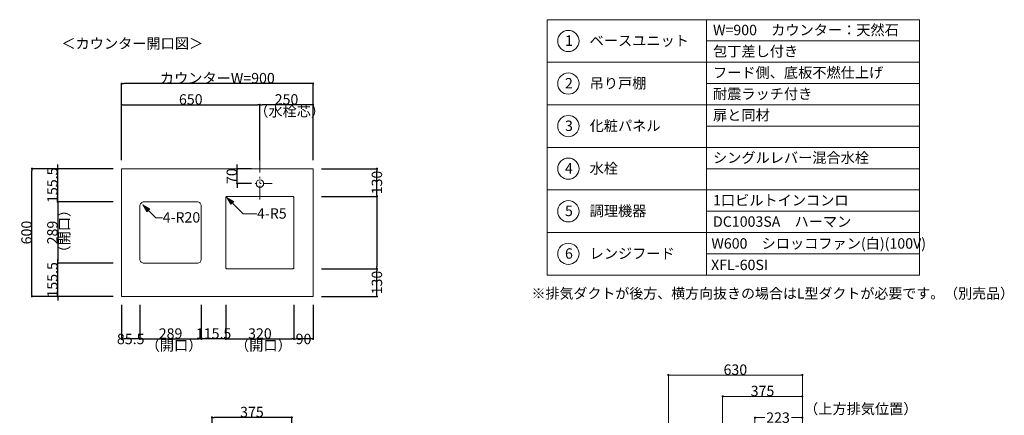
# Model space of a CAD drawing. Units: millimetres. Extents: x 55913 to 63907, y -1380 to 4142.
# Drawn here: x 59279 to 63907, y 2283 to 4142 of the extents above; entities that cross this region are included whole.
import ezdxf

# ---------------------------------------------------------------- set-up
doc = ezdxf.new("R2010")
doc.units = ezdxf.units.MM
doc.header["$LTSCALE"] = 101.6
doc.header["$PDMODE"] = 1
doc.header["$PDSIZE"] = -2
doc.linetypes.add('破線の種類-8', pattern=[1.25, 0.625, -0.20828, 0.06943, -0.13893, 0.06943, -0.13893])
doc.layers.get('0').update_dxf_attribs({"lineweight": 15})
doc.layers.get('DEFPOINTS').update_dxf_attribs({"color": 254, "lineweight": 15})
doc.layers.add('一般', color=7, linetype='Continuous', lineweight=5)
doc.styles.get("Standard").update_dxf_attribs({"font": 'txt', "bigfont": 'BIGFONT.SHX'})
doc.styles.add('ＭＳ ゴシック', font='txt', dxfattribs={"bigfont": '\x82l\x82r \x83S\x83V\x83b\x83N'})
doc.dimstyles.new('(H)', dxfattribs={"dimtxt": 48.868217, "dimasz": 10.014893, "dimexe": 0, "dimexo": 40, "dimgap": 0.05, "dimtad": 1, "dimdec": 1, "dimdsep": 46, "dimtxsty": 'ＭＳ ゴシック', "dimblk": 'DOT', "dimblk1": 'DOT', "dimblk2": 'DOT', "dimcen": 0, "dimazin": 0, "dimtfac": 0.8, "dimtdec": 1, "dimtix": 1, "dimtmove": 0, "dimatfit": 0, "dimldrblk": 'DOT', "dimfxl": 1, "dimfrac": 2, "dimtolj": 1, "dimarcsym": 0})

# ---------------------------------------------------------------- blocks, each defined once
blk = doc.blocks.new('_DOT')
at = {"color": 0, "linetype": 'ByBlock', "lineweight": -2}
blk.add_line((-0.5, 0), (-1, 0), dxfattribs=at)
at = {"color": 0, "linetype": 'ByBlock', "const_width": 0.5}
blk.add_lwpolyline([(-0.25, 0, 1), (0.25, 0, 1)], format="xyb", close=True, dxfattribs=at)
blk = doc.blocks.new('*D47')
at = {"layer": 'DEFPOINTS', "color": 0}
for p in [(59336.5, 3441.6), (59758.1, 3441.6), (59758.1, 2841.6)]:
    blk.add_point(p, dxfattribs=at)
at = {"layer": '一般', "color": 0, "linetype": 'Continuous', "lineweight": -2}
for p, q in [((59718.1, 3441.6), (59336.5, 3441.6)), ((59336.5, 2851.7), (59336.5, 3431.6)), ((59718.1, 2841.6), (59336.5, 2841.6))]:
    blk.add_line(p, q, dxfattribs=at)
at = {"layer": '一般', "color": 0, "lineweight": -2, "xscale": 10.014892578125, "yscale": 10.014892578125, "zscale": 10.014892578125}
for p, rotation in [((59336.5, 3441.6), 90), ((59336.5, 2841.6), 270)]:
    blk.add_blockref('_DOT', p, dxfattribs=dict(at, rotation=rotation))
at = {"layer": '一般', "color": 0, "lineweight": 15, "insert": (59311, 3141.6), "char_height": 48.87, "attachment_point": 5, "rotation": 90, "style": 'ＭＳ ゴシック'}
blk.add_mtext('\\A1;600', dxfattribs=at)
blk = doc.blocks.new('*D48')
at = {"layer": 'DEFPOINTS', "color": 0}
for p in [(59458.1, 3441.6), (59758.1, 3441.6), (59758.1, 3286.1)]:
    blk.add_point(p, dxfattribs=at)
at = {"layer": '一般', "color": 0, "linetype": 'Continuous', "lineweight": -2}
for p, q in [((59458.1, 3451.7), (59458.1, 3461.7)), ((59718.1, 3441.6), (59458.1, 3441.6)), ((59458.1, 3286.1), (59458.1, 3441.6)), ((59718.1, 3286.1), (59458.1, 3286.1)), ((59458.1, 3276.1), (59458.1, 3266.1))]:
    blk.add_line(p, q, dxfattribs=at)
at = {"layer": '一般', "color": 0, "lineweight": -2, "xscale": 10.014892578125, "yscale": 10.014892578125, "zscale": 10.014892578125}
for p, rotation in [((59458.1, 3441.6), 270), ((59458.1, 3286.1), 90)]:
    blk.add_blockref('_DOT', p, dxfattribs=dict(at, rotation=rotation))
at = {"layer": '一般', "color": 0, "lineweight": 15, "insert": (59432.7, 3363.9), "char_height": 48.87, "attachment_point": 5, "rotation": 90, "style": 'ＭＳ ゴシック'}
blk.add_mtext('\\A1;155.5', dxfattribs=at)
blk = doc.blocks.new('*D49')
at = {"layer": 'DEFPOINTS', "color": 0}
for p in [(59758.1, 3841.6), (59758.1, 3441.6), (60658.1, 3441.6)]:
    blk.add_point(p, dxfattribs=at)
at = {"layer": '一般', "color": 0, "linetype": 'Continuous', "lineweight": -2}
for p, q in [((59758.1, 3481.6), (59758.1, 3841.6)), ((60648.1, 3841.6), (59768.1, 3841.6)), ((60658.1, 3481.6), (60658.1, 3841.6))]:
    blk.add_line(p, q, dxfattribs=at)
at = {"layer": '一般', "color": 0, "lineweight": -2, "xscale": 10.014892578125, "yscale": 10.014892578125, "zscale": 10.014892578125, "rotation": 180}
blk.add_blockref('_DOT', (59758.1, 3841.6), dxfattribs=at)
at = {"layer": '一般', "color": 0, "lineweight": -2, "xscale": 10.014892578125, "yscale": 10.014892578125, "zscale": 10.014892578125}
blk.add_blockref('_DOT', (60658.1, 3841.6), dxfattribs=at)
at = {"layer": '一般', "color": 0, "lineweight": 15, "insert": (60208.1, 3867.1), "char_height": 48.868, "attachment_point": 5, "style": 'ＭＳ ゴシック'}
blk.add_mtext('\\A1;カウンターW=900', dxfattribs=at)
blk = doc.blocks.new('*D50')
at = {"layer": 'DEFPOINTS', "color": 0}
for p in [(60408.1, 3741.6), (59758.1, 3441.6), (60408.1, 3441.6)]:
    blk.add_point(p, dxfattribs=at)
at = {"layer": '一般', "color": 0, "linetype": 'Continuous', "lineweight": -2}
for p, q in [((59758.1, 3481.6), (59758.1, 3741.6)), ((59768.1, 3741.6), (60398.1, 3741.6)), ((60408.1, 3481.6), (60408.1, 3741.6))]:
    blk.add_line(p, q, dxfattribs=at)
at = {"layer": '一般', "color": 0, "lineweight": -2, "xscale": 10.014892578125, "yscale": 10.014892578125, "zscale": 10.014892578125, "rotation": 180}
blk.add_blockref('_DOT', (59758.1, 3741.6), dxfattribs=at)
at = {"layer": '一般', "color": 0, "lineweight": -2, "xscale": 10.014892578125, "yscale": 10.014892578125, "zscale": 10.014892578125}
blk.add_blockref('_DOT', (60408.1, 3741.6), dxfattribs=at)
at = {"layer": '一般', "color": 0, "lineweight": 15, "insert": (60083.1, 3767.1), "char_height": 48.87, "attachment_point": 5, "style": 'ＭＳ ゴシック'}
blk.add_mtext('\\A1;650', dxfattribs=at)
blk = doc.blocks.new('*D51')
at = {"layer": 'DEFPOINTS', "color": 0}
for p in [(60408.1, 3741.6), (60408.1, 3441.6), (60658.1, 3441.6)]:
    blk.add_point(p, dxfattribs=at)
at = {"layer": '一般', "color": 0, "linetype": 'Continuous', "lineweight": -2}
for p, q in [((60408.1, 3481.6), (60408.1, 3741.6)), ((60648.1, 3741.6), (60418.1, 3741.6)), ((60658.1, 3481.6), (60658.1, 3741.6))]:
    blk.add_line(p, q, dxfattribs=at)
at = {"layer": '一般', "color": 0, "lineweight": -2, "xscale": 10.014892578125, "yscale": 10.014892578125, "zscale": 10.014892578125, "rotation": 180}
blk.add_blockref('_DOT', (60408.1, 3741.6), dxfattribs=at)
at = {"layer": '一般', "color": 0, "lineweight": -2, "xscale": 10.014892578125, "yscale": 10.014892578125, "zscale": 10.014892578125}
blk.add_blockref('_DOT', (60658.1, 3741.6), dxfattribs=at)
at = {"layer": '一般', "color": 0, "lineweight": 15, "insert": (60533.1, 3767.1), "char_height": 48.87, "attachment_point": 5, "style": 'ＭＳ ゴシック'}
blk.add_mtext('\\A1;250', dxfattribs=at)
blk = doc.blocks.new('*D52')
at = {"layer": 'DEFPOINTS', "color": 0}
for p in [(59758.1, 3286.1), (59458.1, 2997.1), (59758.1, 2997.1)]:
    blk.add_point(p, dxfattribs=at)
at = {"layer": '一般', "color": 0, "linetype": 'Continuous', "lineweight": -2}
for p, q in [((59718.1, 3286.1), (59458.1, 3286.1)), ((59458.1, 3276.1), (59458.1, 3007.2)), ((59718.1, 2997.1), (59458.1, 2997.1))]:
    blk.add_line(p, q, dxfattribs=at)
at = {"layer": '一般', "color": 0, "lineweight": -2, "xscale": 10.014892578125, "yscale": 10.014892578125, "zscale": 10.014892578125}
for p, rotation in [((59458.1, 3286.1), 90), ((59458.1, 2997.1), 270)]:
    blk.add_blockref('_DOT', p, dxfattribs=dict(at, rotation=rotation))
at = {"layer": '一般', "color": 0, "lineweight": 15, "insert": (59432.7, 3141.6), "char_height": 48.87, "attachment_point": 5, "rotation": 90, "style": 'ＭＳ ゴシック'}
blk.add_mtext('\\A1;289', dxfattribs=at)
blk = doc.blocks.new('*D53')
at = {"layer": 'DEFPOINTS', "color": 0}
for p in [(59458.1, 2997.1), (59758.1, 2997.1), (59758.1, 2841.6)]:
    blk.add_point(p, dxfattribs=at)
at = {"layer": '一般', "color": 0, "linetype": 'Continuous', "lineweight": -2}
for p, q in [((59458.1, 3007.2), (59458.1, 3017.2)), ((59718.1, 2997.1), (59458.1, 2997.1)), ((59458.1, 2841.6), (59458.1, 2997.1)), ((59718.1, 2841.6), (59458.1, 2841.6)), ((59458.1, 2831.6), (59458.1, 2821.6))]:
    blk.add_line(p, q, dxfattribs=at)
at = {"layer": '一般', "color": 0, "lineweight": -2, "xscale": 10.014892578125, "yscale": 10.014892578125, "zscale": 10.014892578125}
for p, rotation in [((59458.1, 2997.1), 270), ((59458.1, 2841.6), 90)]:
    blk.add_blockref('_DOT', p, dxfattribs=dict(at, rotation=rotation))
at = {"layer": '一般', "color": 0, "lineweight": 15, "insert": (59432.7, 2919.4), "char_height": 48.87, "attachment_point": 5, "rotation": 90, "style": 'ＭＳ ゴシック'}
blk.add_mtext('\\A1;155.5', dxfattribs=at)
blk = doc.blocks.new('*D54')
at = {"layer": 'DEFPOINTS', "color": 0}
for p in [(60301.2, 3441.6), (60408.1, 3441.6), (60408.1, 3371.6)]:
    blk.add_point(p, dxfattribs=at)
at = {"layer": '一般', "color": 0, "linetype": 'Continuous', "lineweight": -2}
for p, q in [((60301.2, 3451.7), (60301.2, 3461.7)), ((60368.1, 3441.6), (60301.2, 3441.6)), ((60301.2, 3371.6), (60301.2, 3441.6)), ((60368.1, 3371.6), (60301.2, 3371.6)), ((60301.2, 3361.6), (60301.2, 3351.6))]:
    blk.add_line(p, q, dxfattribs=at)
at = {"layer": '一般', "color": 0, "lineweight": -2, "xscale": 10.014892578125, "yscale": 10.014892578125, "zscale": 10.014892578125}
for p, rotation in [((60301.2, 3441.6), 270), ((60301.2, 3371.6), 90)]:
    blk.add_blockref('_DOT', p, dxfattribs=dict(at, rotation=rotation))
at = {"layer": '一般', "color": 0, "lineweight": 15, "insert": (60275.8, 3406.6), "char_height": 48.87, "attachment_point": 5, "rotation": 90, "style": 'ＭＳ ゴシック'}
blk.add_mtext('\\A1;70', dxfattribs=at)
blk = doc.blocks.new('*D55')
at = {"layer": 'DEFPOINTS', "color": 0}
for p in [(60658.1, 3441.6), (60958.1, 3441.6), (60658.1, 3311.6)]:
    blk.add_point(p, dxfattribs=at)
at = {"layer": '一般', "color": 0, "linetype": 'Continuous', "lineweight": -2}
for p, q in [((60698.1, 3441.6), (60958.1, 3441.6)), ((60958.1, 3321.7), (60958.1, 3431.6)), ((60698.1, 3311.6), (60958.1, 3311.6))]:
    blk.add_line(p, q, dxfattribs=at)
at = {"layer": '一般', "color": 0, "lineweight": -2, "xscale": 10.014892578125, "yscale": 10.014892578125, "zscale": 10.014892578125}
for p, rotation in [((60958.1, 3441.6), 90), ((60958.1, 3311.6), 270)]:
    blk.add_blockref('_DOT', p, dxfattribs=dict(at, rotation=rotation))
at = {"layer": '一般', "color": 0, "lineweight": 15, "insert": (60958.1, 3376.6), "char_height": 48.87, "attachment_point": 5, "rotation": 90, "style": 'ＭＳ ゴシック'}
blk.add_mtext('\\A1;130', dxfattribs=at)
blk = doc.blocks.new('*D56')
at = {"layer": 'DEFPOINTS', "color": 0}
for p in [(60658.1, 3311.6), (60658.1, 2971.6), (60958.1, 2971.6)]:
    blk.add_point(p, dxfattribs=at)
at = {"layer": '一般', "color": 0, "linetype": 'Continuous', "lineweight": -2}
for p, q in [((60698.1, 3311.6), (60958.1, 3311.6)), ((60958.1, 3301.6), (60958.1, 2981.7)), ((60698.1, 2971.6), (60958.1, 2971.6))]:
    blk.add_line(p, q, dxfattribs=at)
at = {"layer": '一般', "color": 0, "lineweight": -2, "xscale": 10.014892578125, "yscale": 10.014892578125, "zscale": 10.014892578125}
for p, rotation in [((60958.1, 3311.6), 90), ((60958.1, 2971.6), 270)]:
    blk.add_blockref('_DOT', p, dxfattribs=dict(at, rotation=rotation))
blk = doc.blocks.new('*D57')
at = {"layer": 'DEFPOINTS', "color": 0}
for p in [(60658.1, 2971.6), (60958.1, 2971.6), (60658.1, 2841.6)]:
    blk.add_point(p, dxfattribs=at)
at = {"layer": '一般', "color": 0, "linetype": 'Continuous', "lineweight": -2}
for p, q in [((60698.1, 2971.6), (60958.1, 2971.6)), ((60958.1, 2851.7), (60958.1, 2961.6)), ((60698.1, 2841.6), (60958.1, 2841.6))]:
    blk.add_line(p, q, dxfattribs=at)
at = {"layer": '一般', "color": 0, "lineweight": -2, "xscale": 10.014892578125, "yscale": 10.014892578125, "zscale": 10.014892578125}
for p, rotation in [((60958.1, 2971.6), 90), ((60958.1, 2841.6), 270)]:
    blk.add_blockref('_DOT', p, dxfattribs=dict(at, rotation=rotation))
at = {"layer": '一般', "color": 0, "lineweight": 15, "insert": (60958.1, 2906.6), "char_height": 48.87, "attachment_point": 5, "rotation": 90, "style": 'ＭＳ ゴシック'}
blk.add_mtext('\\A1;130', dxfattribs=at)
blk = doc.blocks.new('Callout-1')
at = {"layer": '一般', "linetype": 'Continuous', "lineweight": 0}
blk.add_hatch(color=7, dxfattribs=at).paths.add_polyline_path([(48.5, 9.6), (84.5, 0), (48.5, -9.6)])
at = {"layer": '一般', "color": 7, "linetype": 'Continuous', "lineweight": 15}
for p, q in [((-22.5, -22.5), (0, 0)), ((0, 0), (84.5, 0))]:
    blk.add_line(p, q, dxfattribs=at)
at = {"layer": '一般', "color": 7, "linetype": 'Continuous', "lineweight": 5}
blk.add_lwpolyline([(48.5, 9.6), (84.5, 0), (48.5, -9.6)], close=True, dxfattribs=at)
at = {"layer": '一般', "color": 7, "insert": (-4.9, -41.7), "char_height": 48.868, "width": 159.004, "attachment_point": 1, "rotation": 225, "line_spacing_factor": 0.782779}
blk.add_mtext('{\\fＭＳ ゴシック|b0|i0|c128|p0;\\l4-R20}', dxfattribs=at)
blk = doc.blocks.new('Callout-2')
at = {"layer": '一般', "linetype": 'Continuous', "lineweight": 0}
blk.add_hatch(color=7, dxfattribs=at).paths.add_polyline_path([(72.7, 9.6), (108.7, 0), (72.7, -9.6)])
at = {"layer": '一般', "color": 7, "linetype": 'Continuous', "lineweight": 15}
for p, q in [((-44.9, -44.9), (0, 0)), ((0, 0), (108.7, 0))]:
    blk.add_line(p, q, dxfattribs=at)
at = {"layer": '一般', "color": 7, "linetype": 'Continuous', "lineweight": 5}
blk.add_lwpolyline([(72.7, 9.6), (108.7, 0), (72.7, -9.6)], close=True, dxfattribs=at)
at = {"layer": '一般', "color": 7, "insert": (-27.4, -64.1), "char_height": 48.868, "width": 127.254, "attachment_point": 1, "rotation": 225, "line_spacing_factor": 0.782779}
blk.add_mtext('{\\fＭＳ ゴシック|b0|i0|c128|p0;\\l4-R5}', dxfattribs=at)
blk = doc.blocks.new('*D60')
at = {"layer": 'DEFPOINTS', "color": 0}
for p in [(59758.1, 2841.6), (59843.6, 2841.6), (59758.1, 2641.6)]:
    blk.add_point(p, dxfattribs=at)
at = {"layer": '一般', "color": 0, "linetype": 'Continuous', "lineweight": -2}
for p, q in [((59758.1, 2801.6), (59758.1, 2641.6)), ((59843.6, 2801.6), (59843.6, 2641.6)), ((59833.6, 2641.6), (59768.1, 2641.6))]:
    blk.add_line(p, q, dxfattribs=at)
at = {"layer": '一般', "color": 0, "lineweight": -2, "xscale": 10.014892578125, "yscale": 10.014892578125, "zscale": 10.014892578125, "rotation": 180}
blk.add_blockref('_DOT', (59758.1, 2641.6), dxfattribs=at)
at = {"layer": '一般', "color": 0, "lineweight": -2, "xscale": 10.014892578125, "yscale": 10.014892578125, "zscale": 10.014892578125}
blk.add_blockref('_DOT', (59843.6, 2641.6), dxfattribs=at)
at = {"layer": '一般', "color": 0, "lineweight": 15, "insert": (59800.8, 2641.6), "char_height": 48.87, "attachment_point": 5, "style": 'ＭＳ ゴシック'}
blk.add_mtext('\\A1;85.5', dxfattribs=at)
blk = doc.blocks.new('*D61')
at = {"layer": 'DEFPOINTS', "color": 0}
for p in [(59843.6, 2841.6), (60132.6, 2841.6), (60132.6, 2641.6)]:
    blk.add_point(p, dxfattribs=at)
at = {"layer": '一般', "color": 0, "linetype": 'Continuous', "lineweight": -2}
for p, q in [((59843.6, 2801.6), (59843.6, 2641.6)), ((60132.6, 2801.6), (60132.6, 2641.6)), ((59853.6, 2641.6), (60122.6, 2641.6))]:
    blk.add_line(p, q, dxfattribs=at)
at = {"layer": '一般', "color": 0, "lineweight": -2, "xscale": 10.014892578125, "yscale": 10.014892578125, "zscale": 10.014892578125, "rotation": 180}
blk.add_blockref('_DOT', (59843.6, 2641.6), dxfattribs=at)
at = {"layer": '一般', "color": 0, "lineweight": -2, "xscale": 10.014892578125, "yscale": 10.014892578125, "zscale": 10.014892578125}
blk.add_blockref('_DOT', (60132.6, 2641.6), dxfattribs=at)
at = {"layer": '一般', "color": 0, "lineweight": 15, "insert": (59988.1, 2667.1), "char_height": 48.87, "attachment_point": 5, "style": 'ＭＳ ゴシック'}
blk.add_mtext('\\A1;289', dxfattribs=at)
blk = doc.blocks.new('*D62')
at = {"layer": 'DEFPOINTS', "color": 0}
for p in [(60132.6, 2841.6), (60248.1, 2841.6), (60132.6, 2641.6)]:
    blk.add_point(p, dxfattribs=at)
at = {"layer": '一般', "color": 0, "linetype": 'Continuous', "lineweight": -2}
for p, q in [((60132.6, 2801.6), (60132.6, 2641.6)), ((60248.1, 2801.6), (60248.1, 2641.6)), ((60122.6, 2641.6), (60112.6, 2641.6)), ((60248.1, 2641.6), (60132.6, 2641.6)), ((60258.1, 2641.6), (60268.1, 2641.6))]:
    blk.add_line(p, q, dxfattribs=at)
at = {"layer": '一般', "color": 0, "lineweight": -2, "xscale": 10.014892578125, "yscale": 10.014892578125, "zscale": 10.014892578125}
blk.add_blockref('_DOT', (60132.6, 2641.6), dxfattribs=at)
at = {"layer": '一般', "color": 0, "lineweight": -2, "xscale": 10.014892578125, "yscale": 10.014892578125, "zscale": 10.014892578125, "rotation": 180}
blk.add_blockref('_DOT', (60248.1, 2641.6), dxfattribs=at)
at = {"layer": '一般', "color": 0, "lineweight": 15, "insert": (60190.3, 2667.1), "char_height": 48.87, "attachment_point": 5, "style": 'ＭＳ ゴシック'}
blk.add_mtext('\\A1;115.5', dxfattribs=at)
blk = doc.blocks.new('*D63')
at = {"layer": 'DEFPOINTS', "color": 0}
for p in [(60248.1, 2841.6), (60568.1, 2841.6), (60568.1, 2641.6)]:
    blk.add_point(p, dxfattribs=at)
at = {"layer": '一般', "color": 0, "linetype": 'Continuous', "lineweight": -2}
for p, q in [((60248.1, 2801.6), (60248.1, 2641.6)), ((60568.1, 2801.6), (60568.1, 2641.6)), ((60258.1, 2641.6), (60558.1, 2641.6))]:
    blk.add_line(p, q, dxfattribs=at)
at = {"layer": '一般', "color": 0, "lineweight": -2, "xscale": 10.014892578125, "yscale": 10.014892578125, "zscale": 10.014892578125, "rotation": 180}
blk.add_blockref('_DOT', (60248.1, 2641.6), dxfattribs=at)
at = {"layer": '一般', "color": 0, "lineweight": -2, "xscale": 10.014892578125, "yscale": 10.014892578125, "zscale": 10.014892578125}
blk.add_blockref('_DOT', (60568.1, 2641.6), dxfattribs=at)
at = {"layer": '一般', "color": 0, "lineweight": 15, "insert": (60408.1, 2667.1), "char_height": 48.87, "attachment_point": 5, "style": 'ＭＳ ゴシック'}
blk.add_mtext('\\A1;320', dxfattribs=at)
blk = doc.blocks.new('*D64')
at = {"layer": 'DEFPOINTS', "color": 0}
for p in [(60568.1, 2841.6), (60658.1, 2841.6), (60568.1, 2641.6)]:
    blk.add_point(p, dxfattribs=at)
at = {"layer": '一般', "color": 0, "linetype": 'Continuous', "lineweight": -2}
for p, q in [((60568.1, 2801.6), (60568.1, 2641.6)), ((60658.1, 2801.6), (60658.1, 2641.6)), ((60648.1, 2641.6), (60578.1, 2641.6))]:
    blk.add_line(p, q, dxfattribs=at)
at = {"layer": '一般', "color": 0, "lineweight": -2, "xscale": 10.014892578125, "yscale": 10.014892578125, "zscale": 10.014892578125, "rotation": 180}
blk.add_blockref('_DOT', (60568.1, 2641.6), dxfattribs=at)
at = {"layer": '一般', "color": 0, "lineweight": -2, "xscale": 10.014892578125, "yscale": 10.014892578125, "zscale": 10.014892578125}
blk.add_blockref('_DOT', (60658.1, 2641.6), dxfattribs=at)
at = {"layer": '一般', "color": 0, "lineweight": 15, "insert": (60613.1, 2641.6), "char_height": 48.87, "attachment_point": 5, "style": 'ＭＳ ゴシック'}
blk.add_mtext('\\A1;90', dxfattribs=at)
blk = doc.blocks.new('*D66')
at = {"layer": 'DEFPOINTS', "color": 0}
for p in [(60183.1, 2273), (60183.1, 2058.7), (60558.1, 2058.7)]:
    blk.add_point(p, dxfattribs=at)
at = {"layer": '一般', "color": 0, "linetype": 'Continuous', "lineweight": -2}
for p, q in [((60183.1, 2098.7), (60183.1, 2273)), ((60548.1, 2273), (60193.1, 2273)), ((60558.1, 2098.7), (60558.1, 2273))]:
    blk.add_line(p, q, dxfattribs=at)
at = {"layer": '一般', "color": 0, "lineweight": -2, "xscale": 10.014892578125, "yscale": 10.014892578125, "zscale": 10.014892578125, "rotation": 180}
blk.add_blockref('_DOT', (60183.1, 2273), dxfattribs=at)
at = {"layer": '一般', "color": 0, "lineweight": -2, "xscale": 10.014892578125, "yscale": 10.014892578125, "zscale": 10.014892578125}
blk.add_blockref('_DOT', (60558.1, 2273), dxfattribs=at)
at = {"layer": '一般', "color": 0, "lineweight": 15, "insert": (60370.6, 2298.4), "char_height": 48.87, "attachment_point": 5, "style": 'ＭＳ ゴシック'}
blk.add_mtext('\\A1;375', dxfattribs=at)
blk = doc.blocks.new('Callout-5')
at = {"layer": '一般', "linetype": 'Continuous', "lineweight": 0}
blk.add_hatch(color=7, dxfattribs=at).paths.add_polyline_path([(287.2, 5.4), (307.1, 0), (287.2, -5.4)])
at = {"layer": '一般', "color": 7, "linetype": 'Continuous', "lineweight": 15}
for p, q in [((-89.8, 89.8), (0, 0)), ((0, 0), (307.1, 0))]:
    blk.add_line(p, q, dxfattribs=at)
at = {"layer": '一般', "color": 7, "linetype": 'Continuous', "lineweight": 5}
blk.add_lwpolyline([(287.2, 5.4), (307.1, 0), (287.2, -5.4)], close=True, dxfattribs=at)
at = {"layer": '一般', "color": 7, "insert": (-109, 72.3), "char_height": 48.868, "width": 540.004, "attachment_point": 1, "rotation": 135, "line_spacing_factor": 0.782779}
blk.add_mtext('{\\fＭＳ ゴシック|b0|i0|c128|p0;\\lL型ダクト（別売）}', dxfattribs=at)
blk = doc.blocks.new('*D139')
at = {"layer": 'DEFPOINTS', "color": 0}
for p in [(62958.1, 1533.7), (62958.1, -201.3), (63239, -201.3)]:
    blk.add_point(p, dxfattribs=at)
at = {"layer": '一般', "color": 0, "linetype": 'Continuous', "lineweight": -2}
for p, q in [((62998.1, 1533.7), (63239, 1533.7)), ((63239, 1523.7), (63239, -191.3)), ((62998.1, -201.3), (63239, -201.3))]:
    blk.add_line(p, q, dxfattribs=at)
at = {"layer": '一般', "color": 0, "lineweight": -2, "xscale": 10.014892578125, "yscale": 10.014892578125, "zscale": 10.014892578125}
for p, rotation in [((63239, 1533.7), 90), ((63239, -201.3), 270)]:
    blk.add_blockref('_DOT', p, dxfattribs=dict(at, rotation=rotation))
at = {"layer": '一般', "color": 0, "lineweight": 15, "insert": (63239, -1051.1), "char_height": 48.868, "attachment_point": 5, "rotation": 90, "style": 'ＭＳ ゴシック'}
blk.add_mtext('\\A1;1735(取付位置)', dxfattribs=at)
blk = doc.blocks.new('*D140')
at = {"layer": 'DEFPOINTS', "color": 0}
for p in [(62958.1, 2058.7), (63240, 2058.7), (62958.1, 1688.7)]:
    blk.add_point(p, dxfattribs=at)
at = {"layer": '一般', "color": 0, "linetype": 'Continuous', "lineweight": -2}
for p, q in [((62998.1, 2058.7), (63240, 2058.7)), ((63240, 2048.7), (63240, 1936.5)), ((63240, 1698.7), (63240, 1810.9)), ((62998.1, 1688.7), (63240, 1688.7))]:
    blk.add_line(p, q, dxfattribs=at)
at = {"layer": '一般', "color": 0, "lineweight": -2, "xscale": 10.014892578125, "yscale": 10.014892578125, "zscale": 10.014892578125}
for p, rotation in [((63240, 2058.7), 90), ((63240, 1688.7), 270)]:
    blk.add_blockref('_DOT', p, dxfattribs=dict(at, rotation=rotation))
at = {"layer": '一般', "color": 0, "lineweight": 15, "insert": (63240, 1873.7), "char_height": 48.87, "attachment_point": 5, "rotation": 90, "style": 'ＭＳ ゴシック'}
blk.add_mtext('\\A1;370', dxfattribs=at)
blk = doc.blocks.new('*D141')
at = {"layer": 'DEFPOINTS', "color": 0}
for p in [(62958.1, 1688.7), (63240, 1688.7), (62958.1, 1653.7)]:
    blk.add_point(p, dxfattribs=at)
at = {"layer": '一般', "color": 0, "linetype": 'Continuous', "lineweight": -2}
for p, q in [((62998.1, 1688.7), (63240, 1688.7)), ((63240, 1663.7), (63240, 1678.7)), ((62998.1, 1653.7), (63240, 1653.7))]:
    blk.add_line(p, q, dxfattribs=at)
at = {"layer": '一般', "color": 0, "lineweight": -2, "xscale": 10.014892578125, "yscale": 10.014892578125, "zscale": 10.014892578125}
for p, rotation in [((63240, 1688.7), 90), ((63240, 1653.7), 270)]:
    blk.add_blockref('_DOT', p, dxfattribs=dict(at, rotation=rotation))
at = {"layer": '一般', "color": 0, "lineweight": 15, "insert": (63240, 1688.7), "char_height": 48.87, "attachment_point": 5, "rotation": 90, "style": 'ＭＳ ゴシック'}
blk.add_mtext('\\A1;35', dxfattribs=at)
blk = doc.blocks.new('*D142')
at = {"layer": 'DEFPOINTS', "color": 0}
for p in [(62583.1, 2372), (62958.1, 2208.7), (62583.1, 2058.7)]:
    blk.add_point(p, dxfattribs=at)
at = {"layer": '一般', "color": 0, "linetype": 'Continuous', "lineweight": -2}
for p, q in [((62583.1, 2098.7), (62583.1, 2372)), ((62948.1, 2372), (62593.1, 2372)), ((62958.1, 2248.7), (62958.1, 2372))]:
    blk.add_line(p, q, dxfattribs=at)
at = {"layer": '一般', "color": 0, "lineweight": -2, "xscale": 10.014892578125, "yscale": 10.014892578125, "zscale": 10.014892578125, "rotation": 180}
blk.add_blockref('_DOT', (62583.1, 2372), dxfattribs=at)
at = {"layer": '一般', "color": 0, "lineweight": -2, "xscale": 10.014892578125, "yscale": 10.014892578125, "zscale": 10.014892578125}
blk.add_blockref('_DOT', (62958.1, 2372), dxfattribs=at)
at = {"layer": '一般', "color": 0, "lineweight": 15, "insert": (62770.6, 2397.4), "char_height": 48.87, "attachment_point": 5, "style": 'ＭＳ ゴシック'}
blk.add_mtext('\\A1;375', dxfattribs=at)
blk = doc.blocks.new('*D143')
at = {"layer": 'DEFPOINTS', "color": 0}
for p in [(62958.1, 2272), (62735.1, 2058.7), (62958.1, 2058.7)]:
    blk.add_point(p, dxfattribs=at)
at = {"layer": '一般', "color": 0, "linetype": 'Continuous', "lineweight": -2}
for p, q in [((62735.1, 2098.7), (62735.1, 2272)), ((62745.1, 2272), (62780.9, 2272)), ((62948.1, 2272), (62906.6, 2272)), ((62958.1, 2098.7), (62958.1, 2272))]:
    blk.add_line(p, q, dxfattribs=at)
at = {"layer": '一般', "color": 0, "lineweight": -2, "xscale": 10.014892578125, "yscale": 10.014892578125, "zscale": 10.014892578125, "rotation": 180}
blk.add_blockref('_DOT', (62735.1, 2272), dxfattribs=at)
at = {"layer": '一般', "color": 0, "lineweight": -2, "xscale": 10.014892578125, "yscale": 10.014892578125, "zscale": 10.014892578125}
blk.add_blockref('_DOT', (62958.1, 2272), dxfattribs=at)
at = {"layer": '一般', "color": 0, "lineweight": 15, "insert": (62843.7, 2272), "char_height": 48.87, "attachment_point": 5, "style": 'ＭＳ ゴシック'}
blk.add_mtext('\\A1;223', dxfattribs=at)
blk = doc.blocks.new('*D144')
at = {"layer": 'DEFPOINTS', "color": 0}
for p in [(62958.1, 1653.7), (63240, 1653.7), (62958.1, 1533.7)]:
    blk.add_point(p, dxfattribs=at)
at = {"layer": '一般', "color": 0, "linetype": 'Continuous', "lineweight": -2}
for p, q in [((63240, 1663.7), (63240, 1673.7)), ((62998.1, 1653.7), (63240, 1653.7)), ((63240, 1533.7), (63240, 1653.7)), ((62998.1, 1533.7), (63240, 1533.7)), ((63240, 1523.7), (63240, 1513.7))]:
    blk.add_line(p, q, dxfattribs=at)
at = {"layer": '一般', "color": 0, "lineweight": -2, "xscale": 10.014892578125, "yscale": 10.014892578125, "zscale": 10.014892578125}
for p, rotation in [((63240, 1653.7), 270), ((63240, 1533.7), 90)]:
    blk.add_blockref('_DOT', p, dxfattribs=dict(at, rotation=rotation))
at = {"layer": '一般', "color": 0, "lineweight": 15, "insert": (63214.6, 1593.7), "char_height": 48.87, "attachment_point": 5, "rotation": 90, "style": 'ＭＳ ゴシック'}
blk.add_mtext('\\A1;120', dxfattribs=at)
blk = doc.blocks.new('*D145')
at = {"layer": 'DEFPOINTS', "color": 0}
for p in [(62328.1, 2472), (62958.1, 2208.7), (62328.1, 2058.7)]:
    blk.add_point(p, dxfattribs=at)
at = {"layer": '一般', "color": 0, "linetype": 'Continuous', "lineweight": -2}
for p, q in [((62328.1, 2098.7), (62328.1, 2472)), ((62948.1, 2472), (62338.1, 2472)), ((62958.1, 2248.7), (62958.1, 2472))]:
    blk.add_line(p, q, dxfattribs=at)
at = {"layer": '一般', "color": 0, "lineweight": -2, "xscale": 10.014892578125, "yscale": 10.014892578125, "zscale": 10.014892578125, "rotation": 180}
blk.add_blockref('_DOT', (62328.1, 2472), dxfattribs=at)
at = {"layer": '一般', "color": 0, "lineweight": -2, "xscale": 10.014892578125, "yscale": 10.014892578125, "zscale": 10.014892578125}
blk.add_blockref('_DOT', (62958.1, 2472), dxfattribs=at)
at = {"layer": '一般', "color": 0, "lineweight": 15, "insert": (62643.1, 2497.4), "char_height": 48.87, "attachment_point": 5, "style": 'ＭＳ ゴシック'}
blk.add_mtext('\\A1;630', dxfattribs=at)
blk = doc.blocks.new('グループ-52')
at = {"layer": '一般', "color": 7, "linetype": '破線の種類-8', "lineweight": 15}
blk.add_line((62735.1, 2098.7), (62735.1, 1618.75), dxfattribs=at)
at = {"layer": '一般', "color": 7, "linetype": 'Continuous', "lineweight": 15}
for points in [[(62583.1, 2058.7), (62663.1, 2058.7), (62663.1, 1688.7), (62583.1, 1688.7)], [(62958.1, 1688.7), (62518.1, 1688.7), (62328.1, 1518.7), (62328.1, 1458.7), (62958.1, 1458.7)]]:
    blk.add_lwpolyline(points, close=True, dxfattribs=at)
at = {"layer": '一般', "color": 7, "rotation": -134.9999999999355}
blk.add_blockref('Callout-5', (63040.28, 2185.9), dxfattribs=at)
at = {"layer": '一般', "color": 7, "insert": (62966, 2337.76), "char_height": 48.86822, "attachment_point": 1, "line_spacing_factor": 0.782779}
blk.add_mtext('{\\fＭＳ ゴシック|b0|i0|c128|p0;\\l（\\fＭＳ ゴシック|b0|i0|c128|p0;\\l上方排気\\fＭＳ ゴシック|b0|i0|c128|p0;\\l位置\\fＭＳ ゴシック|b0|i0|c128|p0;\\l）}', dxfattribs=at)
at = {"layer": '一般', "color": 7, "linetype": 'Continuous', "lineweight": 15}
for base, p2, picture, middle in [((62328.1, 2471.99), (62328.1, 2058.7), '*D145', (62643.1, 2497.43)), ((62583.1, 2371.99), (62583.1, 2058.7), '*D142', (62770.6, 2397.43))]:
    dim = blk.add_linear_dim(base=base, p1=(62958.1, 2208.7), p2=p2, dimstyle='(H)', override={"dimgap": 1, "dimpost": '<>', "dimtxsty": 'ＭＳ ゴシック', "dimtmove": 2}, dxfattribs=at)
    dim.commit()
    dim.dimension.update_dxf_attribs({"geometry": picture, "text_midpoint": middle})
dim = blk.add_linear_dim(base=(62958.1, 2271.99), p1=(62735.1, 2058.7), p2=(62958.1, 2058.7), dimstyle='(H)', override={"dimgap": 1e-10, "dimpost": '<>', "dimtxsty": 'ＭＳ ゴシック', "dimtmove": 2}, dxfattribs=at)
dim.commit()
dim.dimension.update_dxf_attribs({"geometry": '*D143', "text_midpoint": (62843.74, 2271.99), "dimtype": 160})
for base, p1, p2, override, picture, middle in [((63240, 2058.7), (62958.1, 1688.7), (62958.1, 2058.7), {"dimgap": 1.01863e-10, "dimpost": '<>', "dimtxsty": 'ＭＳ ゴシック', "dimtmove": 2}, '*D140', (63240, 1873.7)), ((63240, 1688.7), (62958.1, 1653.7), (62958.1, 1688.7), {"dimgap": 1.01863e-10, "dimpost": '<>', "dimtxsty": 'ＭＳ ゴシック', "dimtix": 0, "dimtmove": 2}, '*D141', (63240, 1688.7)), ((63239, -201.3), (62958.1, 1533.7), (62958.1, -201.3), {"dimgap": 1.01863e-10, "dimpost": '<>(取付位置)', "dimtxsty": 'ＭＳ ゴシック', "dimtmove": 2}, '*D139', (63239, -1051.08))]:
    dim = blk.add_linear_dim(base=base, p1=p1, p2=p2, angle=270, dimstyle='(H)', override=override, dxfattribs=at)
    dim.commit()
    dim.dimension.update_dxf_attribs({"geometry": picture, "text_midpoint": middle, "dimtype": 160})
dim = blk.add_linear_dim(base=(63240, 1653.7), p1=(62958.1, 1533.7), p2=(62958.1, 1653.7), angle=270, dimstyle='(H)', override={"dimgap": 1, "dimpost": '<>', "dimtxsty": 'ＭＳ ゴシック', "dimtmove": 2}, dxfattribs=at)
dim.commit()
dim.dimension.update_dxf_attribs({"geometry": '*D144', "text_midpoint": (63214.57, 1593.7)})

msp = doc.modelspace()

# ---------------------------------------------------------------- linework, layer by layer
at = {"layer": '一般', "color": 7, "linetype": 'Continuous', "lineweight": 5}
for p, q in [((62508.1, 4041.64), (63508.1, 4041.64)), ((62508.1, 3841.64), (63508.1, 3841.64)), ((62508.1, 3641.64), (63508.1, 3641.64)), ((62508.1, 3441.64), (63508.1, 3441.64)), ((62508.1, 3241.64), (63508.1, 3241.64)), ((62508.1, 3041.64), (63508.1, 3041.64))]:
    msp.add_line(p, q, dxfattribs=at)
at = {"layer": '一般', "color": 7, "linetype": '破線の種類-8', "lineweight": 15}
for p, q in [((60408.1, 3741.64), (60408.1, 3291.64)), ((60301.23, 3371.64), (60465.72, 3371.64))]:
    msp.add_line(p, q, dxfattribs=at)
at = {"layer": '一般', "color": 7, "linetype": 'Continuous', "lineweight": 15}
for points in [[(61758.1, 4141.64), (62508.1, 4141.64), (62508.1, 2941.64), (61758.1, 2941.64)], [(61758.1, 4141.64), (62508.1, 4141.64), (62508.1, 3941.64), (61758.1, 3941.64)], [(62508.1, 4141.64), (63508.1, 4141.64), (63508.1, 2941.64), (62508.1, 2941.64)], [(62508.1, 4141.64), (63508.1, 4141.64), (63508.1, 3941.64), (62508.1, 3941.64)], [(61758.1, 3941.64), (62508.1, 3941.64), (62508.1, 3741.64), (61758.1, 3741.64)], [(62508.1, 3941.64), (63508.1, 3941.64), (63508.1, 3741.64), (62508.1, 3741.64)], [(61758.1, 3741.64), (62508.1, 3741.64), (62508.1, 3541.64), (61758.1, 3541.64)], [(62508.1, 3741.64), (63508.1, 3741.64), (63508.1, 3541.64), (62508.1, 3541.64)], [(61758.1, 3541.64), (62508.1, 3541.64), (62508.1, 3341.64), (61758.1, 3341.64)], [(62508.1, 3541.64), (63508.1, 3541.64), (63508.1, 3341.64), (62508.1, 3341.64)], [(59758.1, 3441.64), (60658.1, 3441.64), (60658.1, 2841.64), (59758.1, 2841.64)], [(61758.1, 3341.64), (62508.1, 3341.64), (62508.1, 3141.64), (61758.1, 3141.64)], [(62508.1, 3341.64), (63508.1, 3341.64), (63508.1, 3141.64), (62508.1, 3141.64)], [(61758.1, 3141.64), (62508.1, 3141.64), (62508.1, 2941.64), (61758.1, 2941.64)], [(62508.1, 3141.64), (63508.1, 3141.64), (63508.1, 2941.64), (62508.1, 2941.64)]]:
    msp.add_lwpolyline(points, close=True, dxfattribs=at)
for points in [[(59863.6, 3286.14), (60112.6, 3286.14, -0.4142136), (60132.6, 3266.14), (60132.6, 3017.14, -0.4142136), (60112.6, 2997.14), (59863.6, 2997.14, -0.4142136), (59843.6, 3017.14), (59843.6, 3266.14, -0.4142136), (59863.6, 3286.14)], [(60253.1, 3311.64), (60563.1, 3311.64, -0.4142136), (60568.1, 3306.64), (60568.1, 2976.64, -0.4142136), (60563.1, 2971.64), (60253.1, 2971.64, -0.4142136), (60248.1, 2976.64), (60248.1, 3306.64, -0.4142136), (60253.1, 3311.64)]]:
    msp.add_lwpolyline(points, format="xyb", close=True, dxfattribs=at)
for centre, radius in [((61858.1, 4041.64), 50), ((61858.1, 3841.64), 50), ((61858.1, 3641.64), 50), ((61858.1, 3441.64), 50), ((60408.1, 3371.64), 17.5), ((61858.1, 3241.64), 50), ((61858.1, 3041.64), 50)]:
    msp.add_circle(centre, radius, dxfattribs=at)

# ---------------------------------------------------------------- block references
at = {"layer": '一般', "color": 7, "rotation": 134.9999999998886}
for name, p in [('Callout-1', (59918.14, 3211.3)), ('Callout-2', (60329.78, 3229.8))]:
    msp.add_blockref(name, p, dxfattribs=at)
at = {"layer": '一般', "color": 7}
msp.add_blockref('グループ-52', (0, 0), dxfattribs=at)

# ---------------------------------------------------------------- texts
at = {"layer": '一般', "color": 7, "attachment_point": 1}
for s, insert, char_height, line_spacing_factor in [('{\\fＭＳ ゴシック|b0|i0|c128|p0;\\lW=900\u3000\\fＭＳ ゴシック|b0|i0|c128|p0;\\lカウンター\\fＭＳ ゴシック|b0|i0|c128|p0;\\l：\\fＭＳ ゴシック|b0|i0|c128|p0;\\l天然\\fＭＳ ゴシック|b0|i0|c128|p0;\\l石}', (62538.1, 4117.65), 48.86822, 0.782779), ('{\\fＭＳ ゴシック|b0|i0|c128|p0;\\l＜\\fＭＳ ゴシック|b0|i0|c128|p0;\\lカウンター開口図\\fＭＳ ゴシック|b0|i0|c128|p0;\\l＞}', (59475, 4054.26), 48.8682, 0.782779), ('{\\fＭＳ ゴシック|b0|i0|c128|p0;\\l1}', (61842.22, 4067.65), 48.8682, 0.782779), ('{\\fＭＳ ゴシック|b0|i0|c128|p0;\\lベースユ\\fＭＳ ゴシック|b0|i0|c128|p0;\\lニット}', (61958.1, 4067.65), 48.8682, 0.782779), ('{\\fＭＳ ゴシック|b0|i0|c128|p0;\\l包丁差し\\fＭＳ ゴシック|b0|i0|c128|p0;\\l付き}', (62538.1, 4017.65), 48.8682, 0.782779), ('{\\fＭＳ ゴシック|b0|i0|c128|p0;\\lフード\\fＭＳ ゴシック|b0|i0|c128|p0;\\l側、底板\\fＭＳ ゴシック|b0|i0|c128|p0;\\l不燃\\fＭＳ ゴシック|b0|i0|c128|p0;\\l仕上げ}', (62538.1, 3917.65), 48.86822, 0.782779), ('{\\fＭＳ ゴシック|b0|i0|c128|p0;\\l2}', (61842.22, 3867.65), 48.8682, 0.782779), ('{\\fＭＳ ゴシック|b0|i0|c128|p0;\\l吊り\\fＭＳ ゴシック|b0|i0|c128|p0;\\l戸棚}', (61958.1, 3867.65), 48.8682, 0.782779), ('{\\fＭＳ ゴシック|b0|i0|c128|p0;\\l耐震ラッチ\\fＭＳ ゴシック|b0|i0|c128|p0;\\l付き}', (62538.1, 3817.65), 48.8682, 0.782779), ('{\\fＭＳ ゴシック|b0|i0|c128|p0;\\l（\\fＭＳ ゴシック|b0|i0|c128|p0;\\l水栓芯）}', (60381.34, 3735.9), 48.8682, 0.782779), ('{\\fＭＳ ゴシック|b0|i0|c128|p0;\\l扉と\\fＭＳ ゴシック|b0|i0|c128|p0;\\l同\\fＭＳ ゴシック|b0|i0|c128|p0;\\l材}', (62538.1, 3717.65), 48.8682, 0.782779), ('{\\fＭＳ ゴシック|b0|i0|c128|p0;\\l3}', (61842.22, 3667.65), 48.8682, 0.782779), ('{\\fＭＳ ゴシック|b0|i0|c128|p0;\\l化粧\\fＭＳ ゴシック|b0|i0|c128|p0;\\lパネル}', (61958.1, 3667.65), 48.8682, 0.782779), ('{\\fＭＳ ゴシック|b0|i0|c128|p0;\\lシングルレバー混合\\fＭＳ ゴシック|b0|i0|c128|p0;\\l水\\fＭＳ ゴシック|b0|i0|c128|p0;\\l栓}', (62538.1, 3517.65), 48.8682, 0.782779), ('{\\fＭＳ ゴシック|b0|i0|c128|p0;\\l水\\fＭＳ ゴシック|b0|i0|c128|p0;\\l栓}', (61958.1, 3467.65), 48.8682, 0.782779), ('{\\fＭＳ ゴシック|b0|i0|c128|p0;\\l4}', (61842.22, 3467.65), 48.8682, 0.782779), ('{\\fＭＳ ゴシック|b0|i0|c128|p0;\\l1\\fＭＳ ゴシック|b0|i0|c128|p0;\\l口\\fＭＳ ゴシック|b0|i0|c128|p0;\\lビルトイン\\fＭＳ ゴシック|b0|i0|c128|p0;\\lコンロ}', (62538.1, 3317.65), 48.86822, 0.782779), ('{\\fＭＳ ゴシック|b0|i0|c128|p0;\\l5}', (61842.22, 3267.65), 48.8682, 0.782779), ('{\\fＭＳ ゴシック|b0|i0|c128|p0;\\l調理\\fＭＳ ゴシック|b0|i0|c128|p0;\\l機器}', (61958.1, 3267.65), 48.8682, 0.782779), ('{\\fＭＳ ゴシック|b0|i0|c128|p0;\\lDC1003SA\u3000\\fＭＳ ゴシック|b0|i0|c128|p0;\\lハーマン}', (62538.1, 3217.65), 48.8682, 0.782779), ('{\\fＭＳ ゴシック|b0|i0|c128|p0;\\lW600\u3000シロッコファン(白)(100V)}', (62530.29, 3114.75), 48.8682, 0.782779), ('{\\fＭＳ ゴシック|b0|i0|c128|p0;\\l6}', (61842.22, 3067.65), 48.8682, 0.782779), ('{\\fＭＳ ゴシック|b0|i0|c128|p0;\\lレンジ\\fＭＳ ゴシック|b0|i0|c128|p0;\\lフード}', (61958.1, 3067.65), 48.8682, 0.782779), ('{\\fＭＳ ゴシック|b0|i0|c128|p0;\\lXFL-60SI}', (62529, 3014.05), 48.8682, 0.782779), ('{\\fOsaka|b0|i0|c128|p0;\\l※\\fOsaka|b0|i0|c128|p0;\\l排気ダクトが後方、横方向抜きの場合\\fOsaka|b0|i0|c128|p0;\\lはL\\fOsaka|b0|i0|c128|p0;\\l型\\fOsaka|b0|i0|c128|p0;\\lダクト\\fOsaka|b0|i0|c128|p0;\\lが必要です。（別売品）}', (61685, 2879.62), 48.12403, 1.128735), ('{\\fＭＳ ゴシック|b0|i0|c128|p0;\\l（\\fＭＳ ゴシック|b0|i0|c128|p0;\\l開口\\fＭＳ ゴシック|b0|i0|c128|p0;\\l）}', (59871.1, 2635.9), 48.8682, 0.782779), ('{\\fＭＳ ゴシック|b0|i0|c128|p0;\\l（\\fＭＳ ゴシック|b0|i0|c128|p0;\\l開口\\fＭＳ ゴシック|b0|i0|c128|p0;\\l）}', (60291.1, 2635.9), 48.8682, 0.782779)]:
    msp.add_mtext(s, dxfattribs=dict(at, insert=insert, char_height=char_height, line_spacing_factor=line_spacing_factor))
at = {"layer": '一般', "color": 7, "insert": (59463.84, 3014.64), "char_height": 48.8682, "attachment_point": 1, "rotation": 90, "line_spacing_factor": 0.782779}
msp.add_mtext('{\\fＭＳ ゴシック|b0|i0|c128|p0;\\l（\\fＭＳ ゴシック|b0|i0|c128|p0;\\l開口\\fＭＳ ゴシック|b0|i0|c128|p0;\\l）}', dxfattribs=at)

# ---------------------------------------------------------------- dimensions: what is measured, and where the dimension line sits
at = {"layer": '一般', "color": 7, "linetype": 'Continuous', "lineweight": 15}
for base, p1, p2, override, picture, middle in [((59758.1, 3841.64), (60658.1, 3441.64), (59758.1, 3441.64), {"dimgap": 1, "dimpost": 'カウンターW=<>', "dimtxsty": 'ＭＳ ゴシック', "dimtmove": 2}, '*D49', (60208.1, 3867.08)), ((60408.1, 3741.64), (59758.1, 3441.64), (60408.1, 3441.64), {"dimgap": 1, "dimpost": '<>', "dimtxsty": 'ＭＳ ゴシック', "dimtmove": 2}, '*D50', (60083.1, 3767.08)), ((60408.1, 3741.64), (60658.1, 3441.64), (60408.1, 3441.64), {"dimgap": 1, "dimpost": '<>', "dimtxsty": 'ＭＳ ゴシック', "dimtmove": 2}, '*D51', (60533.1, 3767.08)), ((60132.6, 2641.64), (59843.6, 2841.64), (60132.6, 2841.64), {"dimgap": 1, "dimpost": '<>', "dimtxsty": 'ＭＳ ゴシック', "dimtmove": 2}, '*D61', (59988.1, 2667.08)), ((60132.6, 2641.64), (60248.1, 2841.64), (60132.6, 2841.64), {"dimgap": 1, "dimpost": '<>', "dimtxsty": 'ＭＳ ゴシック', "dimtmove": 2}, '*D62', (60190.35, 2667.08)), ((60568.1, 2641.64), (60248.1, 2841.64), (60568.1, 2841.64), {"dimgap": 1, "dimpost": '<>', "dimtxsty": 'ＭＳ ゴシック', "dimtmove": 2}, '*D63', (60408.1, 2667.08)), ((60183.1, 2273), (60558.1, 2058.71), (60183.1, 2058.71), {"dimgap": 1, "dimpost": '<>', "dimtxsty": 'ＭＳ ゴシック', "dimtmove": 2}, '*D66', (60370.6, 2298.43))]:
    dim = msp.add_linear_dim(base=base, p1=p1, p2=p2, dimstyle='(H)', override=override, dxfattribs=at)
    dim.commit()
    dim.dimension.update_dxf_attribs({"geometry": picture, "text_midpoint": middle})
for base, p1, p2, override, picture, middle in [((59336.45, 3441.64), (59758.1, 2841.64), (59758.1, 3441.64), {"dimgap": 1, "dimpost": '<>', "dimtxsty": 'ＭＳ ゴシック', "dimtmove": 2}, '*D47', (59311.02, 3141.64)), ((59458.1, 3441.64), (59758.1, 3286.14), (59758.1, 3441.64), {"dimgap": 1, "dimpost": '<>', "dimtxsty": 'ＭＳ ゴシック', "dimtmove": 2}, '*D48', (59432.66, 3363.89)), ((60301.23, 3441.64), (60408.1, 3371.64), (60408.1, 3441.64), {"dimgap": 1, "dimpost": '<>', "dimtxsty": 'ＭＳ ゴシック', "dimtmove": 2}, '*D54', (60275.79, 3406.64)), ((59458.1, 2997.14), (59758.1, 3286.14), (59758.1, 2997.14), {"dimgap": 1, "dimdec": 0, "dimpost": '<>', "dimtxsty": 'ＭＳ ゴシック', "dimtmove": 2}, '*D52', (59432.66, 3141.64)), ((60958.1, 2971.64), (60658.1, 3311.64), (60658.1, 2971.64), {"dimgap": 1, "dimpost": '<>(開口)', "dimtxsty": 'ＭＳ ゴシック', "dimtmove": 2}, '*D56', (60919.86, 3141.64)), ((59458.1, 2997.14), (59758.1, 2841.64), (59758.1, 2997.14), {"dimgap": 1, "dimpost": '<>', "dimtxsty": 'ＭＳ ゴシック', "dimtmove": 2}, '*D53', (59432.66, 2919.39))]:
    dim = msp.add_linear_dim(base=base, p1=p1, p2=p2, angle=270, dimstyle='(H)', override=override, dxfattribs=at)
    dim.commit()
    dim.dimension.update_dxf_attribs({"geometry": picture, "text_midpoint": middle})
for base, p1, p2, picture, middle in [((60958.1, 3441.64), (60658.1, 3311.64), (60658.1, 3441.64), '*D55', (60958.1, 3376.64)), ((60958.1, 2971.64), (60658.1, 2841.64), (60658.1, 2971.64), '*D57', (60958.1, 2906.64))]:
    dim = msp.add_linear_dim(base=base, p1=p1, p2=p2, angle=270, dimstyle='(H)', override={"dimgap": 1e-10, "dimpost": '<>', "dimtxsty": 'ＭＳ ゴシック', "dimtmove": 2}, dxfattribs=at)
    dim.commit()
    dim.dimension.update_dxf_attribs({"geometry": picture, "text_midpoint": middle, "dimtype": 160})
for base, p1, p2, picture, middle in [((59758.1, 2641.64), (59843.6, 2841.64), (59758.1, 2841.64), '*D60', (59800.85, 2641.64)), ((60568.1, 2641.64), (60658.1, 2841.64), (60568.1, 2841.64), '*D64', (60613.1, 2641.64))]:
    dim = msp.add_linear_dim(base=base, p1=p1, p2=p2, dimstyle='(H)', override={"dimgap": 1e-10, "dimpost": '<>', "dimtxsty": 'ＭＳ ゴシック', "dimtmove": 2}, dxfattribs=at)
    dim.commit()
    dim.dimension.update_dxf_attribs({"geometry": picture, "text_midpoint": middle, "dimtype": 160})

doc.saveas('drawing.dxf')
